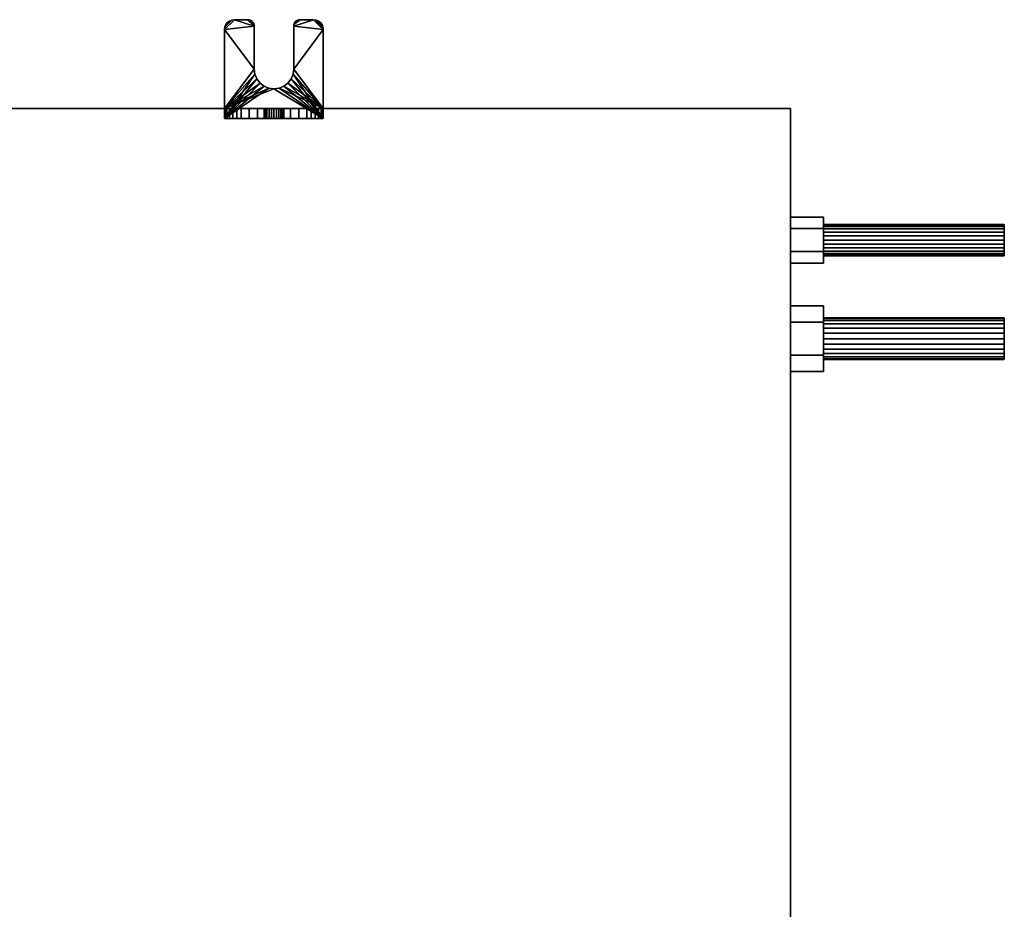
# Model space of a CAD drawing. Units: millimetres. Extents: x -330 to 395, y -294 to 247.
# Drawn here: x 96 to 395, y -24 to 247 of the extents above; entities that cross this region are included whole.
import ezdxf

# ---------------------------------------------------------------- set-up
doc = ezdxf.new("R2010")
doc.units = ezdxf.units.MM
doc.layers.add('M-EQPM', color=50, linetype='Continuous', lineweight=30)

# ---------------------------------------------------------------- blocks, each defined once
blk = doc.blocks.new('FamilyGeomCombination_6104-_3D_')
at = {"layer": 'M-EQPM'}
mesh = blk.add_polyface(dxfattribs=at)
corners = [(330, 220), (-330, 220), (-330, -220), (330, -220)]
mesh.append_faces([[corners[k] for k in face] for face in [(0, 1, 2, 3)]])
mesh = blk.add_polyface(dxfattribs=at)
corners = [(330, -70, -185), (-330, -70, -185), (-330, 220, -133.87), (330, 220, -133.87)]
mesh.append_faces([[corners[k] for k in face] for face in [(0, 1, 2, 3)]])
mesh = blk.add_polyface(dxfattribs=at)
corners = [(330, 220, -133.87), (-330, 220, -133.87), (-330, 220), (330, 220)]
mesh.append_faces([[corners[k] for k in face] for face in [(0, 1, 2, 3)]])
mesh = blk.add_polyface(dxfattribs=at)
corners = [(330, 220), (330, -220), (330, -220, -175), (330, -219.66, -177.59), (330, -218.66, -180), (330, -217.07, -182.07), (330, -215, -183.66), (330, -212.59, -184.66), (330, -210, -185), (330, -70, -185), (330, 220, -133.87)]
mesh.append_faces([[corners[k] for k in face] for face in [(4, 2, 3)]], dxfattribs={"vtx0": -1})
mesh.append_faces([[corners[k] for k in face] for face in [(2, 9, 1)]], dxfattribs={"vtx0": -1, "vtx1": -1})
mesh.append_faces([[corners[k] for k in face] for face in [(8, 9, 2, 4)]], dxfattribs={"vtx1": -1, "vtx2": -1, "vtx3": -1})
mesh.append_faces([[corners[k] for k in face] for face in [(7, 8, 4, 5)]], dxfattribs={"vtx1": -1, "vtx3": -1})
mesh.append_faces([[corners[k] for k in face] for face in [(5, 6, 7)]], dxfattribs={"vtx2": -1})
mesh.append_faces([[corners[k] for k in face] for face in [(9, 10, 0, 1)]], dxfattribs={"vtx3": -1})
blk = doc.blocks.new('LEG_切欠き_R - LEG_切欠き_R-18204-_3D_')
at = {"layer": 'M-EQPM'}
mesh = blk.add_polyface(dxfattribs=at)
corners = [(-15, 0), (-15, -27), (-14.9, -27.78), (-14.6, -28.5), (-14.12, -29.12), (-13.5, -29.6), (-12.78, -29.9), (-12, -30), (-7.97, -30), (-7.46, -29.93), (-6.98, -29.74), (-6.58, -29.42), (-6.26, -29.02), (-6.07, -28.54), (-6, -28.03), (-6, -14.97), (-5.8, -13.42), (-5.2, -11.97), (-4.24, -10.73), (-3, -9.78), (-1.55, -9.18), (0, -8.97), (1.55, -9.18), (3, -9.78), (4.24, -10.73), (5.2, -11.97), (5.8, -13.42), (6, -14.97), (6, -28), (6.07, -28.52), (6.27, -29), (6.59, -29.41), (7, -29.73), (7.48, -29.93), (8, -30), (12, -30), (12.78, -29.9), (13.5, -29.6), (14.12, -29.12), (14.6, -28.5), (14.9, -27.78), (15, -27), (15, 0)]
mesh.append_faces([[corners[k] for k in face] for face in [(17, 0, 16), (23, 42, 22), (26, 42, 25)]], dxfattribs={"vtx0": -1, "vtx1": -1})
mesh.append_faces([[corners[k] for k in face] for face in [(1, 7, 14, 15)]], dxfattribs={"vtx0": -1, "vtx1": -1, "vtx3": -1})
mesh.append_faces([[corners[k] for k in face] for face in [(0, 17, 18), (0, 20, 21), (7, 1, 2, 6), (42, 23, 24), (42, 24, 25), (27, 41, 42, 26), (36, 40, 41, 35), (14, 7, 8, 13), (6, 2, 3)]], dxfattribs={"vtx0": -1, "vtx2": -1})
mesh.append_faces([[corners[k] for k in face] for face in [(41, 27, 28, 35)]], dxfattribs={"vtx0": -1, "vtx2": -1, "vtx3": -1})
mesh.append_faces([[corners[k] for k in face] for face in [(8, 11, 12, 13), (34, 29, 30, 31)]], dxfattribs={"vtx0": -1, "vtx3": -1})
mesh.append_faces([[corners[k] for k in face] for face in [(19, 20, 0), (18, 19, 0), (36, 37, 40)]], dxfattribs={"vtx1": -1, "vtx2": -1})
mesh.append_faces([[corners[k] for k in face] for face in [(15, 16, 0, 1), (21, 22, 42, 0), (28, 29, 34, 35)]], dxfattribs={"vtx1": -1, "vtx3": -1})
mesh.append_faces([[corners[k] for k in face] for face in [(32, 33, 34, 31)]], dxfattribs={"vtx2": -1})
mesh.append_faces([[corners[k] for k in face] for face in [(3, 4, 5, 6), (8, 9, 10, 11), (37, 38, 39, 40)]], dxfattribs={"vtx3": -1})
mesh = blk.add_polyface(dxfattribs=at)
corners = [(-15, -27), (-15, 0), (-15, 0, -38), (-15, -3, -38), (-15, -3, -3), (-15, -27, -3)]
mesh.append_faces([[corners[k] for k in face] for face in [(2, 3, 4, 1)]], dxfattribs={"vtx2": -1})
mesh.append_faces([[corners[k] for k in face] for face in [(4, 5, 0, 1)]], dxfattribs={"vtx3": -1})
mesh = blk.add_polyface(dxfattribs=at)
corners = [(-15, 0), (15, 0), (15, 0, -38), (14.83, 0, -39.29), (14.33, 0, -40.5), (13.54, 0, -41.54), (12.5, 0, -42.33), (11.29, 0, -42.83), (10, 0, -43), (7.53, 0, -43), (5, 0, -43), (5, 0, -53), (-5, 0, -53), (-5, 0, -43), (-7.53, 0, -43), (-10, 0, -43), (-11.29, 0, -42.83), (-12.5, 0, -42.33), (-13.54, 0, -41.54), (-14.33, 0, -40.5), (-14.83, 0, -39.29), (-15, 0, -38), (-3, 0, -25), (-2.9, 0, -25.78), (-2.6, 0, -26.5), (-2.12, 0, -27.12), (-1.5, 0, -27.6), (-0.78, 0, -27.9), (0, 0, -28), (0.78, 0, -27.9), (1.5, 0, -27.6), (2.12, 0, -27.12), (2.6, 0, -26.5), (2.9, 0, -25.78), (3, 0, -25), (2.9, 0, -24.22), (2.6, 0, -23.5), (2.12, 0, -22.88), (1.5, 0, -22.4), (0.78, 0, -22.1), (0, 0, -22), (-0.78, 0, -22.1), (-1.5, 0, -22.4), (-2.12, 0, -22.88), (-2.6, 0, -23.5), (-2.9, 0, -24.22)]
mesh.append_faces([[corners[k] for k in face] for face in [(13, 10, 11, 12), (19, 17, 18)]], dxfattribs={"vtx0": -1})
mesh.append_faces([[corners[k] for k in face] for face in [(43, 0, 42), (29, 10, 28)]], dxfattribs={"vtx0": -1, "vtx1": -1})
mesh.append_faces([[corners[k] for k in face] for face in [(1, 36, 37), (1, 39, 40), (2, 34, 35), (2, 33, 34), (0, 43, 44), (0, 44, 45, 21), (21, 45, 22), (21, 23, 24), (15, 20, 21, 14), (20, 15, 16)]], dxfattribs={"vtx0": -1, "vtx2": -1})
mesh.append_faces([[corners[k] for k in face] for face in [(21, 25, 26, 14), (13, 27, 28, 10)]], dxfattribs={"vtx0": -1, "vtx2": -1, "vtx3": -1})
mesh.append_faces([[corners[k] for k in face] for face in [(38, 39, 1), (37, 38, 1), (31, 32, 2), (30, 31, 2), (32, 33, 2), (41, 42, 0), (24, 25, 21), (22, 23, 21), (29, 30, 10)]], dxfattribs={"vtx1": -1, "vtx2": -1})
mesh.append_faces([[corners[k] for k in face] for face in [(9, 10, 30, 2)]], dxfattribs={"vtx1": -1, "vtx2": -1, "vtx3": -1})
mesh.append_faces([[corners[k] for k in face] for face in [(35, 36, 1, 2), (40, 41, 0, 1), (2, 3, 8, 9), (3, 4, 7, 8), (19, 20, 16, 17), (26, 27, 13, 14)]], dxfattribs={"vtx1": -1, "vtx3": -1})
mesh.append_faces([[corners[k] for k in face] for face in [(4, 5, 6, 7)]], dxfattribs={"vtx3": -1})
mesh = blk.add_polyface(dxfattribs=at)
corners = [(-10, 0, -43), (-10, -3, -43), (-11.29, -3, -42.83), (-12.5, -3, -42.33), (-13.54, -3, -41.54), (-14.33, -3, -40.5), (-14.83, -3, -39.29), (-15, -3, -38), (-15, 0, -38), (-14.83, 0, -39.29), (-14.33, 0, -40.5), (-13.54, 0, -41.54), (-12.5, 0, -42.33), (-11.29, 0, -42.83)]
mesh.append_faces([[corners[k] for k in face] for face in [(9, 6, 7, 8)]], dxfattribs={"vtx0": -1})
mesh.append_faces([[corners[k] for k in face] for face in [(13, 2, 3, 12), (4, 11, 12, 3), (10, 5, 6, 9), (5, 10, 11, 4)]], dxfattribs={"vtx0": -1, "vtx2": -1})
mesh.append_faces([[corners[k] for k in face] for face in [(0, 1, 2, 13)]], dxfattribs={"vtx2": -1})
mesh = blk.add_polyface(dxfattribs=at)
corners = [(-10, 0, -43), (-7.53, 0, -43), (-7.53, -3, -43), (-10, -3, -43)]
mesh.append_faces([[corners[k] for k in face] for face in [(0, 1, 2, 3)]])
mesh = blk.add_polyface(dxfattribs=at)
corners = [(-5, -3, -43), (-7.53, -3, -43), (-7.53, 0, -43), (-5, 0, -43)]
mesh.append_faces([[corners[k] for k in face] for face in [(0, 1, 2, 3)]])
mesh = blk.add_polyface(dxfattribs=at)
corners = [(5, 0, -53), (5, -3, -53), (-5, -3, -53), (-5, 0, -53)]
mesh.append_faces([[corners[k] for k in face] for face in [(0, 1, 2, 3)]])
mesh = blk.add_polyface(dxfattribs=at)
corners = [(-5, 0, -43), (-5, 0, -53), (-5, -3, -53), (-5, -3, -43)]
mesh.append_faces([[corners[k] for k in face] for face in [(0, 1, 2, 3)]])
mesh = blk.add_polyface(dxfattribs=at)
corners = [(-3, 0, -25), (-3, -3, -25), (-2.9, -3, -25.78), (-2.6, -3, -26.5), (-2.12, -3, -27.12), (-1.5, -3, -27.6), (-0.78, -3, -27.9), (0, -3, -28), (0.78, -3, -27.9), (1.5, -3, -27.6), (2.12, -3, -27.12), (2.6, -3, -26.5), (2.9, -3, -25.78), (3, -3, -25), (3, 0, -25), (2.9, 0, -25.78), (2.6, 0, -26.5), (2.12, 0, -27.12), (1.5, 0, -27.6), (0.78, 0, -27.9), (0, 0, -28), (-0.78, 0, -27.9), (-1.5, 0, -27.6), (-2.12, 0, -27.12), (-2.6, 0, -26.5), (-2.9, 0, -25.78)]
mesh.append_faces([[corners[k] for k in face] for face in [(2, 25, 0, 1)]], dxfattribs={"vtx0": -1})
mesh.append_faces([[corners[k] for k in face] for face in [(3, 24, 25, 2), (6, 21, 22, 5), (5, 22, 23, 4), (4, 23, 24, 3), (21, 6, 7, 20), (10, 17, 18, 9), (9, 18, 19, 8), (12, 15, 16, 11), (11, 16, 17, 10), (8, 19, 20, 7)]], dxfattribs={"vtx0": -1, "vtx2": -1})
mesh.append_faces([[corners[k] for k in face] for face in [(13, 14, 15, 12)]], dxfattribs={"vtx2": -1})
mesh = blk.add_polyface(dxfattribs=at)
corners = [(-3, -3, -25), (-3, 0, -25), (-2.9, 0, -24.22), (-2.6, 0, -23.5), (-2.12, 0, -22.88), (-1.5, 0, -22.4), (-0.78, 0, -22.1), (0, 0, -22), (0.78, 0, -22.1), (1.5, 0, -22.4), (2.12, 0, -22.88), (2.6, 0, -23.5), (2.9, 0, -24.22), (3, 0, -25), (3, -3, -25), (2.9, -3, -24.22), (2.6, -3, -23.5), (2.12, -3, -22.88), (1.5, -3, -22.4), (0.78, -3, -22.1), (0, -3, -22), (-0.78, -3, -22.1), (-1.5, -3, -22.4), (-2.12, -3, -22.88), (-2.6, -3, -23.5), (-2.9, -3, -24.22)]
mesh.append_faces([[corners[k] for k in face] for face in [(15, 12, 13, 14)]], dxfattribs={"vtx0": -1})
mesh.append_faces([[corners[k] for k in face] for face in [(16, 11, 12, 15), (19, 8, 9, 18), (18, 9, 10, 17), (17, 10, 11, 16), (8, 19, 20, 7), (23, 4, 5, 22), (22, 5, 6, 21), (25, 2, 3, 24), (24, 3, 4, 23), (21, 6, 7, 20)]], dxfattribs={"vtx0": -1, "vtx2": -1})
mesh.append_faces([[corners[k] for k in face] for face in [(0, 1, 2, 25)]], dxfattribs={"vtx2": -1})
mesh = blk.add_polyface(dxfattribs=at)
corners = [(7.53, -3, -43), (5, -3, -43), (5, 0, -43), (7.53, 0, -43)]
mesh.append_faces([[corners[k] for k in face] for face in [(0, 1, 2, 3)]])
mesh = blk.add_polyface(dxfattribs=at)
corners = [(5, -3, -43), (5, -3, -53), (5, 0, -53), (5, 0, -43)]
mesh.append_faces([[corners[k] for k in face] for face in [(0, 1, 2, 3)]])
mesh = blk.add_polyface(dxfattribs=at)
corners = [(10, -3, -43), (7.53, -3, -43), (7.53, 0, -43), (10, 0, -43)]
mesh.append_faces([[corners[k] for k in face] for face in [(0, 1, 2, 3)]])
mesh = blk.add_polyface(dxfattribs=at)
corners = [(10, -3, -43), (10, 0, -43), (11.29, 0, -42.83), (12.5, 0, -42.33), (13.54, 0, -41.54), (14.33, 0, -40.5), (14.83, 0, -39.29), (15, 0, -38), (15, -3, -38), (14.83, -3, -39.29), (14.33, -3, -40.5), (13.54, -3, -41.54), (12.5, -3, -42.33), (11.29, -3, -42.83)]
mesh.append_faces([[corners[k] for k in face] for face in [(2, 13, 0, 1)]], dxfattribs={"vtx0": -1})
mesh.append_faces([[corners[k] for k in face] for face in [(6, 9, 10, 5), (11, 4, 5, 10), (3, 12, 13, 2), (12, 3, 4, 11)]], dxfattribs={"vtx0": -1, "vtx2": -1})
mesh.append_faces([[corners[k] for k in face] for face in [(7, 8, 9, 6)]], dxfattribs={"vtx2": -1})
mesh = blk.add_polyface(dxfattribs=at)
corners = [(15, 0), (15, -27), (15, -27, -3), (15, -3, -3), (15, -3, -38), (15, 0, -38)]
mesh.append_faces([[corners[k] for k in face] for face in [(3, 0, 1, 2)]], dxfattribs={"vtx0": -1})
mesh.append_faces([[corners[k] for k in face] for face in [(3, 4, 5, 0)]], dxfattribs={"vtx3": -1})
mesh = blk.add_polyface(dxfattribs=at)
corners = [(-15, -3, -3), (15, -3, -3), (15, -27, -3), (14.9, -27.78, -3), (14.6, -28.5, -3), (14.12, -29.12, -3), (13.5, -29.6, -3), (12.78, -29.9, -3), (12, -30, -3), (8, -30, -3), (7.48, -29.93, -3), (7, -29.73, -3), (6.59, -29.41, -3), (6.27, -29, -3), (6.07, -28.52, -3), (6, -28, -3), (6, -14.97, -3), (5.8, -13.42, -3), (5.2, -11.97, -3), (4.24, -10.73, -3), (3, -9.78, -3), (1.55, -9.18, -3), (0, -8.97, -3), (-1.55, -9.18, -3), (-3, -9.78, -3), (-4.24, -10.73, -3), (-5.2, -11.97, -3), (-5.8, -13.42, -3), (-6, -14.97, -3), (-6, -28.03, -3), (-6.07, -28.54, -3), (-6.26, -29.02, -3), (-6.58, -29.42, -3), (-6.98, -29.74, -3), (-7.46, -29.93, -3), (-7.97, -30, -3), (-12, -30, -3), (-12.78, -29.9, -3), (-13.5, -29.6, -3), (-14.12, -29.12, -3), (-14.6, -28.5, -3), (-14.9, -27.78, -3), (-15, -27, -3)]
mesh.append_faces([[corners[k] for k in face] for face in [(35, 32, 33, 34), (11, 9, 10)]], dxfattribs={"vtx0": -1})
mesh.append_faces([[corners[k] for k in face] for face in [(20, 1, 19), (18, 1, 17)]], dxfattribs={"vtx0": -1, "vtx1": -1})
mesh.append_faces([[corners[k] for k in face] for face in [(0, 26, 27), (0, 27, 28), (0, 23, 24), (0, 24, 25), (0, 25, 26), (1, 18, 19), (1, 20, 21), (1, 21, 22), (2, 15, 16, 1), (1, 16, 17)]], dxfattribs={"vtx0": -1, "vtx2": -1})
mesh.append_faces([[corners[k] for k in face] for face in [(35, 30, 31, 32), (9, 11, 12, 13), (9, 13, 14, 15)]], dxfattribs={"vtx0": -1, "vtx3": -1})
mesh.append_faces([[corners[k] for k in face] for face in [(36, 37, 42, 29), (8, 9, 15, 2)]], dxfattribs={"vtx1": -1, "vtx2": -1, "vtx3": -1})
mesh.append_faces([[corners[k] for k in face] for face in [(37, 38, 41, 42), (35, 36, 29, 30), (42, 0, 28, 29), (22, 23, 0, 1), (7, 8, 2, 3), (6, 7, 3, 4)]], dxfattribs={"vtx1": -1, "vtx3": -1})
mesh.append_faces([[corners[k] for k in face] for face in [(4, 5, 6)]], dxfattribs={"vtx2": -1})
mesh.append_faces([[corners[k] for k in face] for face in [(38, 39, 40, 41)]], dxfattribs={"vtx3": -1})
mesh = blk.add_polyface(dxfattribs=at)
corners = [(15, -3, -3), (-15, -3, -3), (-15, -3, -38), (-14.83, -3, -39.29), (-14.33, -3, -40.5), (-13.54, -3, -41.54), (-12.5, -3, -42.33), (-11.29, -3, -42.83), (-10, -3, -43), (-7.53, -3, -43), (-5, -3, -43), (-5, -3, -53), (5, -3, -53), (5, -3, -43), (7.53, -3, -43), (10, -3, -43), (11.29, -3, -42.83), (12.5, -3, -42.33), (13.54, -3, -41.54), (14.33, -3, -40.5), (14.83, -3, -39.29), (15, -3, -38), (3, -3, -25), (2.9, -3, -25.78), (2.6, -3, -26.5), (2.12, -3, -27.12), (1.5, -3, -27.6), (0.78, -3, -27.9), (0, -3, -28), (-0.78, -3, -27.9), (-1.5, -3, -27.6), (-2.12, -3, -27.12), (-2.6, -3, -26.5), (-2.9, -3, -25.78), (-3, -3, -25), (-2.9, -3, -24.22), (-2.6, -3, -23.5), (-2.12, -3, -22.88), (-1.5, -3, -22.4), (-0.78, -3, -22.1), (0, -3, -22), (0.78, -3, -22.1), (1.5, -3, -22.4), (2.12, -3, -22.88), (2.6, -3, -23.5), (2.9, -3, -24.22)]
mesh.append_faces([[corners[k] for k in face] for face in [(19, 16, 17, 18)]], dxfattribs={"vtx0": -1})
mesh.append_faces([[corners[k] for k in face] for face in [(37, 1, 36), (34, 2, 33), (30, 10, 29), (42, 0, 41), (45, 0, 44), (21, 15, 20)]], dxfattribs={"vtx0": -1, "vtx1": -1})
mesh.append_faces([[corners[k] for k in face] for face in [(1, 37, 38), (1, 38, 39), (2, 30, 31), (2, 31, 32), (0, 42, 43), (21, 24, 25), (20, 15, 16, 19), (21, 25, 26)]], dxfattribs={"vtx0": -1, "vtx2": -1})
mesh.append_faces([[corners[k] for k in face] for face in [(34, 35, 2), (39, 40, 1), (32, 33, 2), (28, 29, 10), (43, 44, 0), (22, 23, 21), (23, 24, 21), (27, 28, 13)]], dxfattribs={"vtx1": -1, "vtx2": -1})
mesh.append_faces([[corners[k] for k in face] for face in [(9, 10, 30, 2), (10, 11, 13, 28), (14, 15, 21, 26)]], dxfattribs={"vtx1": -1, "vtx2": -1, "vtx3": -1})
mesh.append_faces([[corners[k] for k in face] for face in [(35, 36, 1, 2), (3, 4, 7, 8), (2, 3, 8, 9), (40, 41, 0, 1), (45, 22, 21, 0), (26, 27, 13, 14)]], dxfattribs={"vtx1": -1, "vtx3": -1})
mesh.append_faces([[corners[k] for k in face] for face in [(11, 12, 13)]], dxfattribs={"vtx2": -1})
mesh.append_faces([[corners[k] for k in face] for face in [(4, 5, 6, 7)]], dxfattribs={"vtx3": -1})
mesh = blk.add_polyface(dxfattribs=at)
corners = [(6, -14.97), (5.8, -13.42), (5.2, -11.97), (4.24, -10.73), (3, -9.78), (1.55, -9.18), (0, -8.97), (-1.55, -9.18), (-3, -9.78), (-4.24, -10.73), (-5.2, -11.97), (-5.8, -13.42), (-6, -14.97), (-6, -14.97, -3), (-5.8, -13.42, -3), (-5.2, -11.97, -3), (-4.24, -10.73, -3), (-3, -9.78, -3), (-1.55, -9.18, -3), (0, -8.97, -3), (1.55, -9.18, -3), (3, -9.78, -3), (4.24, -10.73, -3), (5.2, -11.97, -3), (5.8, -13.42, -3), (6, -14.97, -3)]
mesh.append_faces([[corners[k] for k in face] for face in [(0, 1, 24, 25)]], dxfattribs={"vtx1": -1})
mesh.append_faces([[corners[k] for k in face] for face in [(10, 11, 14, 15), (8, 9, 16, 17), (9, 10, 15, 16), (7, 8, 17, 18), (18, 19, 6, 7), (4, 5, 20, 21), (3, 4, 21, 22), (1, 2, 23, 24), (2, 3, 22, 23), (19, 20, 5, 6)]], dxfattribs={"vtx1": -1, "vtx3": -1})
mesh.append_faces([[corners[k] for k in face] for face in [(11, 12, 13, 14)]], dxfattribs={"vtx3": -1})
mesh = blk.add_polyface(dxfattribs=at)
corners = [(-6, -28.03), (-6, -28.03, -3), (-6, -14.97, -3), (-6, -14.97)]
mesh.append_faces([[corners[k] for k in face] for face in [(0, 1, 2, 3)]])
mesh = blk.add_polyface(dxfattribs=at)
corners = [(6, -14.97), (6, -14.97, -3), (6, -28, -3), (6, -28)]
mesh.append_faces([[corners[k] for k in face] for face in [(0, 1, 2, 3)]])
mesh = blk.add_polyface(dxfattribs=at)
corners = [(-12, -30), (-12.78, -29.9), (-13.5, -29.6), (-14.12, -29.12), (-14.6, -28.5), (-14.9, -27.78), (-15, -27), (-15, -27, -3), (-14.9, -27.78, -3), (-14.6, -28.5, -3), (-14.12, -29.12, -3), (-13.5, -29.6, -3), (-12.78, -29.9, -3), (-12, -30, -3)]
mesh.append_faces([[corners[k] for k in face] for face in [(7, 8, 5, 6)]], dxfattribs={"vtx1": -1})
mesh.append_faces([[corners[k] for k in face] for face in [(8, 9, 4, 5), (3, 4, 9, 10), (11, 12, 1, 2), (2, 3, 10, 11)]], dxfattribs={"vtx1": -1, "vtx3": -1})
mesh.append_faces([[corners[k] for k in face] for face in [(12, 13, 0, 1)]], dxfattribs={"vtx3": -1})
mesh = blk.add_polyface(dxfattribs=at)
corners = [(-6, -28.03), (-6.07, -28.54), (-6.26, -29.02), (-6.58, -29.42), (-6.98, -29.74), (-7.46, -29.93), (-7.97, -30), (-7.97, -30, -3), (-7.46, -29.93, -3), (-6.98, -29.74, -3), (-6.58, -29.42, -3), (-6.26, -29.02, -3), (-6.07, -28.54, -3), (-6, -28.03, -3)]
mesh.append_faces([[corners[k] for k in face] for face in [(7, 8, 5, 6)]], dxfattribs={"vtx1": -1})
mesh.append_faces([[corners[k] for k in face] for face in [(8, 9, 4, 5), (3, 4, 9, 10), (11, 12, 1, 2), (2, 3, 10, 11)]], dxfattribs={"vtx1": -1, "vtx3": -1})
mesh.append_faces([[corners[k] for k in face] for face in [(12, 13, 0, 1)]], dxfattribs={"vtx3": -1})
mesh = blk.add_polyface(dxfattribs=at)
corners = [(8, -30), (7.48, -29.93), (7, -29.73), (6.59, -29.41), (6.27, -29), (6.07, -28.52), (6, -28), (6, -28, -3), (6.07, -28.52, -3), (6.27, -29, -3), (6.59, -29.41, -3), (7, -29.73, -3), (7.48, -29.93, -3), (8, -30, -3)]
mesh.append_faces([[corners[k] for k in face] for face in [(7, 8, 5, 6)]], dxfattribs={"vtx1": -1})
mesh.append_faces([[corners[k] for k in face] for face in [(8, 9, 4, 5), (3, 4, 9, 10), (11, 12, 1, 2), (2, 3, 10, 11)]], dxfattribs={"vtx1": -1, "vtx3": -1})
mesh.append_faces([[corners[k] for k in face] for face in [(12, 13, 0, 1)]], dxfattribs={"vtx3": -1})
mesh = blk.add_polyface(dxfattribs=at)
corners = [(15, -27), (14.9, -27.78), (14.6, -28.5), (14.12, -29.12), (13.5, -29.6), (12.78, -29.9), (12, -30), (12, -30, -3), (12.78, -29.9, -3), (13.5, -29.6, -3), (14.12, -29.12, -3), (14.6, -28.5, -3), (14.9, -27.78, -3), (15, -27, -3)]
mesh.append_faces([[corners[k] for k in face] for face in [(7, 8, 5, 6)]], dxfattribs={"vtx1": -1})
mesh.append_faces([[corners[k] for k in face] for face in [(8, 9, 4, 5), (3, 4, 9, 10), (11, 12, 1, 2), (2, 3, 10, 11)]], dxfattribs={"vtx1": -1, "vtx3": -1})
mesh.append_faces([[corners[k] for k in face] for face in [(12, 13, 0, 1)]], dxfattribs={"vtx3": -1})
mesh = blk.add_polyface(dxfattribs=at)
corners = [(-12, -30), (-12, -30, -3), (-7.97, -30, -3), (-7.97, -30)]
mesh.append_faces([[corners[k] for k in face] for face in [(0, 1, 2, 3)]])
mesh = blk.add_polyface(dxfattribs=at)
corners = [(8, -30), (8, -30, -3), (12, -30, -3), (12, -30)]
mesh.append_faces([[corners[k] for k in face] for face in [(0, 1, 2, 3)]])

msp = doc.modelspace()

# ---------------------------------------------------------------- block references
at = {"layer": 'M-EQPM', "rotation": 180}
msp.add_blockref('LEG_切欠き_R - LEG_切欠き_R-18204-_3D_', (173, 217, 15), dxfattribs=at)
at = {"layer": 'M-EQPM'}
msp.add_blockref('FamilyGeomCombination_6104-_3D_', (0, 0), dxfattribs=at)

# ---------------------------------------------------------------- meshes
mesh = msp.add_polyface(dxfattribs=at)
corners = [(330, 187, -102), (330, 183.5, -108.06), (330, 176.5, -108.06), (330, 173, -102), (330, 176.5, -95.94), (330, 183.5, -95.94), (330, 160, -35), (330, 155, -43.66), (330, 145, -43.66), (330, 140, -35), (330, 145, -26.34), (330, 155, -26.34)]
mesh.append_faces([[corners[k] for k in face] for face in [(0, 4, 5)]], dxfattribs={"vtx0": -1})
mesh.append_faces([[corners[k] for k in face] for face in [(3, 4, 2)]], dxfattribs={"vtx1": -1})
mesh.append_faces([[corners[k] for k in face] for face in [(9, 10, 11, 8), (6, 7, 8, 11)]], dxfattribs={"vtx2": -1})
mesh.append_faces([[corners[k] for k in face] for face in [(0, 1, 2, 4)]], dxfattribs={"vtx2": -1, "vtx3": -1})
mesh = msp.add_polyface(dxfattribs=at)
corners = [(340, 187, -102), (330, 187, -102), (330, 183.5, -95.94), (340, 183.5, -95.94)]
mesh.append_faces([[corners[k] for k in face] for face in [(0, 1, 2, 3)]])
mesh = msp.add_polyface(dxfattribs=at)
corners = [(340, 183.5, -108.06), (330, 183.5, -108.06), (330, 187, -102), (340, 187, -102)]
mesh.append_faces([[corners[k] for k in face] for face in [(0, 1, 2, 3)]])
mesh = msp.add_polyface(dxfattribs=at)
corners = [(340, 187, -102), (340, 183.5, -95.94), (340, 176.5, -95.94), (340, 173, -102), (340, 176.5, -108.06), (340, 183.5, -108.06), (340, 160, -35), (340, 155, -26.34), (340, 145, -26.34), (340, 140, -35), (340, 145, -43.66), (340, 155, -43.66)]
mesh.append_faces([[corners[k] for k in face] for face in [(4, 2, 3), (2, 0, 1)]], dxfattribs={"vtx0": -1})
mesh.append_faces([[corners[k] for k in face] for face in [(4, 5, 0, 2)]], dxfattribs={"vtx2": -1, "vtx3": -1})
mesh.append_faces([[corners[k] for k in face] for face in [(10, 11, 6, 7), (7, 8, 9, 10)]], dxfattribs={"vtx3": -1})
mesh = msp.add_polyface(dxfattribs=at)
corners = [(340, 183.5, -95.94), (330, 183.5, -95.94), (330, 176.5, -95.94), (340, 176.5, -95.94)]
mesh.append_faces([[corners[k] for k in face] for face in [(0, 1, 2, 3)]])
mesh = msp.add_polyface(dxfattribs=at)
corners = [(340, 176.5, -108.06), (330, 176.5, -108.06), (330, 183.5, -108.06), (340, 183.5, -108.06)]
mesh.append_faces([[corners[k] for k in face] for face in [(0, 1, 2, 3)]])
mesh = msp.add_polyface(dxfattribs=at)
corners = [(340, 175.24, -102), (340, 175.4, -100.77), (340, 175.88, -99.62), (340, 176.63, -98.63), (340, 177.62, -97.88), (340, 178.77, -97.4), (340, 180, -97.24), (340, 181.23, -97.4), (340, 182.38, -97.88), (340, 183.37, -98.63), (340, 184.12, -99.62), (340, 184.6, -100.77), (340, 184.76, -102), (340, 184.6, -103.23), (340, 184.12, -104.38), (340, 183.37, -105.37), (340, 182.38, -106.12), (340, 181.23, -106.6), (340, 180, -106.76), (340, 178.77, -106.6), (340, 177.62, -106.12), (340, 176.63, -105.37), (340, 175.88, -104.38), (340, 175.4, -103.23)]
mesh.append_faces([[corners[k] for k in face] for face in [(10, 8, 9), (5, 3, 4), (3, 1, 2)]], dxfattribs={"vtx0": -1})
mesh.append_faces([[corners[k] for k in face] for face in [(15, 11, 13, 14), (19, 22, 17, 18)]], dxfattribs={"vtx0": -1, "vtx1": -1})
mesh.append_faces([[corners[k] for k in face] for face in [(15, 22, 11)]], dxfattribs={"vtx0": -1, "vtx1": -1, "vtx2": -1})
mesh.append_faces([[corners[k] for k in face] for face in [(3, 7, 11, 1)]], dxfattribs={"vtx0": -1, "vtx1": -1, "vtx2": -1, "vtx3": -1})
mesh.append_faces([[corners[k] for k in face] for face in [(22, 0, 1, 11)]], dxfattribs={"vtx0": -1, "vtx2": -1, "vtx3": -1})
mesh.append_faces([[corners[k] for k in face] for face in [(23, 0, 22)]], dxfattribs={"vtx1": -1})
mesh.append_faces([[corners[k] for k in face] for face in [(7, 8, 10, 11)]], dxfattribs={"vtx1": -1, "vtx3": -1})
mesh.append_faces([[corners[k] for k in face] for face in [(20, 21, 22, 19), (11, 12, 13)]], dxfattribs={"vtx2": -1})
mesh.append_faces([[corners[k] for k in face] for face in [(5, 6, 7, 3), (15, 16, 17, 22)]], dxfattribs={"vtx2": -1, "vtx3": -1})
mesh = msp.add_polyface(dxfattribs=at)
corners = [(395, 184.76, -102), (395, 184.6, -103.23), (395, 184.12, -104.38), (395, 183.37, -105.37), (395, 182.38, -106.12), (395, 181.23, -106.6), (395, 180, -106.76), (395, 178.77, -106.6), (395, 177.62, -106.12), (395, 176.63, -105.37), (395, 175.88, -104.38), (395, 175.4, -103.23), (395, 175.24, -102), (340, 175.24, -102), (340, 175.4, -103.23), (340, 175.88, -104.38), (340, 176.63, -105.37), (340, 177.62, -106.12), (340, 178.77, -106.6), (340, 180, -106.76), (340, 181.23, -106.6), (340, 182.38, -106.12), (340, 183.37, -105.37), (340, 184.12, -104.38), (340, 184.6, -103.23), (340, 184.76, -102)]
mesh.append_faces([[corners[k] for k in face] for face in [(13, 14, 11, 12), (0, 1, 24, 25)]], dxfattribs={"vtx1": -1})
mesh.append_faces([[corners[k] for k in face] for face in [(14, 15, 10, 11), (16, 17, 8, 9), (15, 16, 9, 10), (17, 18, 7, 8), (6, 7, 18, 19), (19, 20, 5, 6), (20, 21, 4, 5), (22, 23, 2, 3), (21, 22, 3, 4), (23, 24, 1, 2)]], dxfattribs={"vtx1": -1, "vtx3": -1})
mesh = msp.add_polyface(dxfattribs=at)
corners = [(395, 175.24, -102), (395, 175.4, -100.77), (395, 175.88, -99.62), (395, 176.63, -98.63), (395, 177.62, -97.88), (395, 178.77, -97.4), (395, 180, -97.24), (395, 181.23, -97.4), (395, 182.38, -97.88), (395, 183.37, -98.63), (395, 184.12, -99.62), (395, 184.6, -100.77), (395, 184.76, -102), (340, 184.76, -102), (340, 184.6, -100.77), (340, 184.12, -99.62), (340, 183.37, -98.63), (340, 182.38, -97.88), (340, 181.23, -97.4), (340, 180, -97.24), (340, 178.77, -97.4), (340, 177.62, -97.88), (340, 176.63, -98.63), (340, 175.88, -99.62), (340, 175.4, -100.77), (340, 175.24, -102)]
mesh.append_faces([[corners[k] for k in face] for face in [(13, 14, 11, 12)]], dxfattribs={"vtx1": -1})
mesh.append_faces([[corners[k] for k in face] for face in [(14, 15, 10, 11), (16, 17, 8, 9), (15, 16, 9, 10), (17, 18, 7, 8), (6, 7, 18, 19), (19, 20, 5, 6), (20, 21, 4, 5), (22, 23, 2, 3), (21, 22, 3, 4), (23, 24, 1, 2)]], dxfattribs={"vtx1": -1, "vtx3": -1})
mesh.append_faces([[corners[k] for k in face] for face in [(25, 0, 1, 24)]], dxfattribs={"vtx2": -1})
mesh = msp.add_polyface(dxfattribs=at)
corners = [(395, 175.24, -102), (395, 175.4, -103.23), (395, 175.88, -104.38), (395, 176.63, -105.37), (395, 177.62, -106.12), (395, 178.77, -106.6), (395, 180, -106.76), (395, 181.23, -106.6), (395, 182.38, -106.12), (395, 183.37, -105.37), (395, 184.12, -104.38), (395, 184.6, -103.23), (395, 184.76, -102), (395, 184.6, -100.77), (395, 184.12, -99.62), (395, 183.37, -98.63), (395, 182.38, -97.88), (395, 181.23, -97.4), (395, 180, -97.24), (395, 178.77, -97.4), (395, 177.62, -97.88), (395, 176.63, -98.63), (395, 175.88, -99.62), (395, 175.4, -100.77)]
mesh.append_faces([[corners[k] for k in face] for face in [(13, 11, 12), (19, 17, 18)]], dxfattribs={"vtx0": -1})
mesh.append_faces([[corners[k] for k in face] for face in [(2, 9, 13, 23)]], dxfattribs={"vtx0": -1, "vtx1": -1, "vtx2": -1, "vtx3": -1})
mesh.append_faces([[corners[k] for k in face] for face in [(4, 5, 2, 3)]], dxfattribs={"vtx1": -1})
mesh.append_faces([[corners[k] for k in face] for face in [(13, 14, 17, 21)]], dxfattribs={"vtx1": -1, "vtx2": -1, "vtx3": -1})
mesh.append_faces([[corners[k] for k in face] for face in [(0, 1, 2, 23)]], dxfattribs={"vtx2": -1})
mesh.append_faces([[corners[k] for k in face] for face in [(7, 8, 9, 2), (9, 10, 11, 13), (5, 6, 7, 2), (21, 22, 23, 13), (19, 20, 21, 17)]], dxfattribs={"vtx2": -1, "vtx3": -1})
mesh.append_faces([[corners[k] for k in face] for face in [(14, 15, 16, 17)]], dxfattribs={"vtx3": -1})
mesh = msp.add_polyface(dxfattribs=at)
corners = [(340, 176.5, -95.94), (330, 176.5, -95.94), (330, 173, -102), (340, 173, -102)]
mesh.append_faces([[corners[k] for k in face] for face in [(0, 1, 2, 3)]])
mesh = msp.add_polyface(dxfattribs=at)
corners = [(340, 173, -102), (330, 173, -102), (330, 176.5, -108.06), (340, 176.5, -108.06)]
mesh.append_faces([[corners[k] for k in face] for face in [(0, 1, 2, 3)]])
mesh = msp.add_polyface(dxfattribs=at)
corners = [(340, 160, -35), (330, 160, -35), (330, 155, -26.34), (340, 155, -26.34)]
mesh.append_faces([[corners[k] for k in face] for face in [(0, 1, 2, 3)]])
mesh = msp.add_polyface(dxfattribs=at)
corners = [(340, 155, -43.66), (330, 155, -43.66), (330, 160, -35), (340, 160, -35)]
mesh.append_faces([[corners[k] for k in face] for face in [(0, 1, 2, 3)]])
mesh = msp.add_polyface(dxfattribs=at)
corners = [(340, 143.65, -35), (340, 143.87, -33.36), (340, 144.5, -31.82), (340, 145.51, -30.51), (340, 146.83, -29.5), (340, 148.36, -28.87), (340, 150, -28.65), (340, 151.64, -28.87), (340, 153.18, -29.5), (340, 154.49, -30.51), (340, 155.5, -31.82), (340, 156.13, -33.36), (340, 156.35, -35), (340, 156.13, -36.64), (340, 155.5, -38.17), (340, 154.49, -39.49), (340, 153.18, -40.5), (340, 151.64, -41.13), (340, 150, -41.35), (340, 148.36, -41.13), (340, 146.83, -40.5), (340, 145.51, -39.49), (340, 144.5, -38.17), (340, 143.87, -36.64)]
mesh.append_faces([[corners[k] for k in face] for face in [(4, 2, 3), (16, 14, 15), (13, 11, 12)]], dxfattribs={"vtx0": -1})
mesh.append_faces([[corners[k] for k in face] for face in [(0, 13, 22, 23)]], dxfattribs={"vtx0": -1, "vtx1": -1})
mesh.append_faces([[corners[k] for k in face] for face in [(13, 2, 6, 7), (13, 7, 10, 11)]], dxfattribs={"vtx0": -1, "vtx1": -1, "vtx3": -1})
mesh.append_faces([[corners[k] for k in face] for face in [(17, 18, 16)]], dxfattribs={"vtx1": -1})
mesh.append_faces([[corners[k] for k in face] for face in [(13, 14, 16, 22)]], dxfattribs={"vtx1": -1, "vtx2": -1, "vtx3": -1})
mesh.append_faces([[corners[k] for k in face] for face in [(4, 5, 6, 2), (0, 1, 2, 13), (20, 21, 22, 16), (18, 19, 20, 16)]], dxfattribs={"vtx2": -1, "vtx3": -1})
mesh.append_faces([[corners[k] for k in face] for face in [(7, 8, 9, 10)]], dxfattribs={"vtx3": -1})
mesh = msp.add_polyface(dxfattribs=at)
corners = [(395, 156.35, -35), (395, 156.13, -36.64), (395, 155.5, -38.17), (395, 154.49, -39.49), (395, 153.18, -40.5), (395, 151.64, -41.13), (395, 150, -41.35), (395, 148.36, -41.13), (395, 146.83, -40.5), (395, 145.51, -39.49), (395, 144.5, -38.17), (395, 143.87, -36.64), (395, 143.65, -35), (340, 143.65, -35), (340, 143.87, -36.64), (340, 144.5, -38.17), (340, 145.51, -39.49), (340, 146.83, -40.5), (340, 148.36, -41.13), (340, 150, -41.35), (340, 151.64, -41.13), (340, 153.18, -40.5), (340, 154.49, -39.49), (340, 155.5, -38.17), (340, 156.13, -36.64), (340, 156.35, -35)]
mesh.append_faces([[corners[k] for k in face] for face in [(13, 14, 11, 12), (0, 1, 24, 25)]], dxfattribs={"vtx1": -1})
mesh.append_faces([[corners[k] for k in face] for face in [(14, 15, 10, 11), (16, 17, 8, 9), (15, 16, 9, 10), (17, 18, 7, 8), (6, 7, 18, 19), (19, 20, 5, 6), (20, 21, 4, 5), (22, 23, 2, 3), (21, 22, 3, 4), (23, 24, 1, 2)]], dxfattribs={"vtx1": -1, "vtx3": -1})
mesh = msp.add_polyface(dxfattribs=at)
corners = [(395, 143.65, -35), (395, 143.87, -33.36), (395, 144.5, -31.82), (395, 145.51, -30.51), (395, 146.83, -29.5), (395, 148.36, -28.87), (395, 150, -28.65), (395, 151.64, -28.87), (395, 153.18, -29.5), (395, 154.49, -30.51), (395, 155.5, -31.82), (395, 156.13, -33.36), (395, 156.35, -35), (340, 156.35, -35), (340, 156.13, -33.36), (340, 155.5, -31.82), (340, 154.49, -30.51), (340, 153.18, -29.5), (340, 151.64, -28.87), (340, 150, -28.65), (340, 148.36, -28.87), (340, 146.83, -29.5), (340, 145.51, -30.51), (340, 144.5, -31.82), (340, 143.87, -33.36), (340, 143.65, -35)]
mesh.append_faces([[corners[k] for k in face] for face in [(13, 14, 11, 12), (0, 1, 24, 25)]], dxfattribs={"vtx1": -1})
mesh.append_faces([[corners[k] for k in face] for face in [(14, 15, 10, 11), (16, 17, 8, 9), (15, 16, 9, 10), (17, 18, 7, 8), (6, 7, 18, 19), (19, 20, 5, 6), (20, 21, 4, 5), (22, 23, 2, 3), (21, 22, 3, 4), (23, 24, 1, 2)]], dxfattribs={"vtx1": -1, "vtx3": -1})
mesh = msp.add_polyface(dxfattribs=at)
corners = [(395, 143.65, -35), (395, 143.87, -36.64), (395, 144.5, -38.17), (395, 145.51, -39.49), (395, 146.83, -40.5), (395, 148.36, -41.13), (395, 150, -41.35), (395, 151.64, -41.13), (395, 153.18, -40.5), (395, 154.49, -39.49), (395, 155.5, -38.17), (395, 156.13, -36.64), (395, 156.35, -35), (395, 156.13, -33.36), (395, 155.5, -31.82), (395, 154.49, -30.51), (395, 153.18, -29.5), (395, 151.64, -28.87), (395, 150, -28.65), (395, 148.36, -28.87), (395, 146.83, -29.5), (395, 145.51, -30.51), (395, 144.5, -31.82), (395, 143.87, -33.36)]
mesh.append_faces([[corners[k] for k in face] for face in [(10, 8, 9), (6, 4, 5), (17, 15, 16), (0, 22, 23)]], dxfattribs={"vtx0": -1})
mesh.append_faces([[corners[k] for k in face] for face in [(11, 2, 8, 10)]], dxfattribs={"vtx0": -1, "vtx1": -1, "vtx2": -1})
mesh.append_faces([[corners[k] for k in face] for face in [(22, 2, 11, 18)]], dxfattribs={"vtx0": -1, "vtx1": -1, "vtx2": -1, "vtx3": -1})
mesh.append_faces([[corners[k] for k in face] for face in [(17, 11, 14, 15)]], dxfattribs={"vtx0": -1, "vtx1": -1, "vtx3": -1})
mesh.append_faces([[corners[k] for k in face] for face in [(11, 17, 18)]], dxfattribs={"vtx0": -1, "vtx2": -1})
mesh.append_faces([[corners[k] for k in face] for face in [(19, 20, 18)]], dxfattribs={"vtx1": -1})
mesh.append_faces([[corners[k] for k in face] for face in [(6, 7, 8, 4), (2, 3, 4, 8), (0, 1, 2, 22), (20, 21, 22, 18)]], dxfattribs={"vtx2": -1, "vtx3": -1})
mesh.append_faces([[corners[k] for k in face] for face in [(11, 12, 13, 14)]], dxfattribs={"vtx3": -1})
mesh = msp.add_polyface(dxfattribs=at)
corners = [(340, 155, -26.34), (330, 155, -26.34), (330, 145, -26.34), (340, 145, -26.34)]
mesh.append_faces([[corners[k] for k in face] for face in [(0, 1, 2, 3)]])
mesh = msp.add_polyface(dxfattribs=at)
corners = [(340, 145, -43.66), (330, 145, -43.66), (330, 155, -43.66), (340, 155, -43.66)]
mesh.append_faces([[corners[k] for k in face] for face in [(0, 1, 2, 3)]])
mesh = msp.add_polyface(dxfattribs=at)
corners = [(340, 145, -26.34), (330, 145, -26.34), (330, 140, -35), (340, 140, -35)]
mesh.append_faces([[corners[k] for k in face] for face in [(0, 1, 2, 3)]])
mesh = msp.add_polyface(dxfattribs=at)
corners = [(340, 140, -35), (330, 140, -35), (330, 145, -43.66), (340, 145, -43.66)]
mesh.append_faces([[corners[k] for k in face] for face in [(0, 1, 2, 3)]])

doc.saveas('drawing.dxf')
